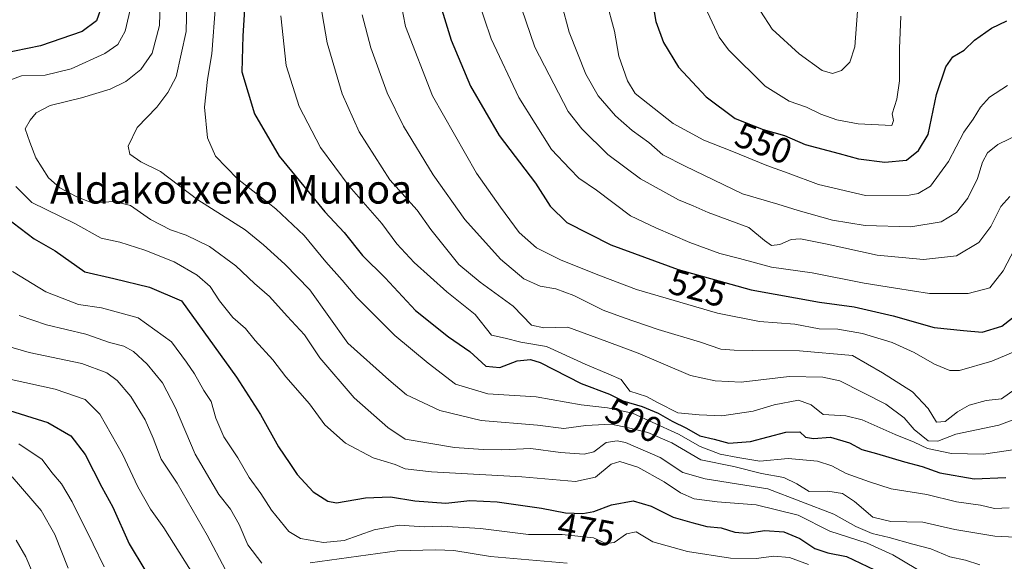
# Model space of a CAD drawing. Units: metres. Extents: x 626799 to 630222, y 4789766 to 4792135.
# Drawn here: x 627340 to 627615, y 4790406 to 4790557 of the extents above; entities that cross this region are included whole.
import ezdxf
from ezdxf.enums import TextEntityAlignment as Align

# ---------------------------------------------------------------- set-up
doc = ezdxf.new("R2010")
doc.units = ezdxf.units.M
doc.header["$MEASUREMENT"] = 0
for name, color, linetype, lineweight in [('Curva de nivel maestra', 36, 'Continuous', 30), ('Curva de nivel normal', 36, 'Continuous', 0), ('Rótulo de curva de nivel directora', 19, 'Continuous', 0), ('Texto cartográfico', 19, 'Continuous', 0)]:
    doc.layers.add(name, color=color, linetype=linetype, lineweight=lineweight)
doc.styles.add('Arial', font='txt', dxfattribs={"height": 0.2})

# ---------------------------------------------------------------- blocks, each defined once
blk = doc.blocks.new('*U167')
at = {"layer": 'Curva de nivel normal', "color": 36, "linetype": 'Continuous', "lineweight": 0}
blk.add_polyline3d([(627339.41, 4790411.85, 435), (627342.09, 4790407.14, 435), (627345.81, 4790398.45, 435)], dxfattribs=at)
blk = doc.blocks.new('*U185')
at = {"layer": 'Curva de nivel normal', "color": 36, "linetype": 'Continuous', "lineweight": 0}
for points in [[(627371.45, 4790560.64, 480), (627369.75, 4790553.51, 480), (627367.75, 4790549.78, 480), (627364.08, 4790547.26, 480), (627354.75, 4790543.02, 480), (627347.54, 4790541.23, 480), (627340.93, 4790541.04, 480), (627337.39, 4790539.71, 480)], [(627339.33, 4790510.22, 480), (627343.75, 4790505.8, 480), (627355.75, 4790499.91, 480), (627363.08, 4790495.88, 480), (627368.29, 4790494.78, 480), (627375.24, 4790492.56, 480), (627383.4, 4790489.24, 480), (627389.86, 4790485.58, 480), (627393.43, 4790482.38, 480), (627396, 4790478.38, 480), (627399.72, 4790473.74, 480), (627403.27, 4790470.68, 480), (627405.95, 4790467.37, 480), (627410.89, 4790462, 480), (627414.53, 4790457.28, 480), (627421.12, 4790449.74, 480), (627425.41, 4790443.88, 480), (627431.11, 4790438.8, 480), (627438.83, 4790434.68, 480), (627444.98, 4790432.9, 480), (627447.74, 4790431.66, 480), (627455.07, 4790430.82, 480), (627480.23, 4790429.41, 480), (627495.19, 4790428.16, 480), (627500.72, 4790429.37, 480), (627505.05, 4790432.92, 480), (627507.54, 4790433.69, 480), (627512.54, 4790432.17, 480), (627519.87, 4790428.04, 480), (627524.42, 4790424.96, 480), (627528.2, 4790423.36, 480), (627534.64, 4790422.44, 480), (627545.42, 4790421.66, 480), (627557.12, 4790418.76, 480), (627566, 4790414.32, 480), (627576.38, 4790410.95, 480), (627583.55, 4790407.76, 480), (627593.37, 4790401.91, 480)]]:
    blk.add_polyline3d(points, dxfattribs=at)
blk = doc.blocks.new('*U191')
at = {"layer": 'Curva de nivel normal', "color": 36, "linetype": 'Continuous', "lineweight": 0}
blk.add_polyline3d([(627387.17, 4790569.19, 490), (627386.73, 4790553.34, 490), (627384.02, 4790540.73, 490), (627381.63, 4790536.37, 490), (627378.58, 4790532.36, 490), (627373.09, 4790526.69, 490), (627370.64, 4790521.49, 490), (627371.06, 4790519.25, 490), (627374.18, 4790517.12, 490), (627379.62, 4790514.37, 490), (627390.01, 4790506.57, 490), (627403.23, 4790498.2, 490), (627408.3, 4790493.97, 490), (627414.23, 4790488.61, 490), (627421.21, 4790481.44, 490), (627431.8, 4790466.6, 490), (627443.22, 4790456.43, 490), (627448.07, 4790452.25, 490), (627457.39, 4790447.88, 490), (627468.9, 4790445.11, 490), (627484.56, 4790443.82, 490), (627491.94, 4790442.92, 490), (627498.06, 4790443.68, 490), (627505.06, 4790444.13, 490), (627509.96, 4790443.09, 490), (627515.3, 4790441.79, 490), (627521.96, 4790438.88, 490), (627530.04, 4790434.2, 490), (627539.21, 4790432.28, 490), (627546.97, 4790430.39, 490), (627553.13, 4790429.24, 490), (627556.74, 4790427.5, 490), (627560.17, 4790425.32, 490), (627565.37, 4790425.42, 490), (627569.48, 4790424.82, 490), (627572.86, 4790422.56, 490), (627577.9, 4790418.21, 490), (627582.99, 4790416.97, 490), (627591.85, 4790416.83, 490), (627600.77, 4790414.75, 490), (627611.94, 4790412.92, 490), (627617.68, 4790412.66, 490)], dxfattribs=at)
blk = doc.blocks.new('*U197')
at = {"layer": 'Curva de nivel normal', "color": 36, "linetype": 'Continuous', "lineweight": 0}
blk.add_polyline3d([(627338.03, 4790456.53, 455), (627350.25, 4790453.87, 455), (627358.67, 4790451, 455), (627362.76, 4790446.92, 455), (627369, 4790435.78, 455), (627373.31, 4790426.62, 455), (627376.86, 4790420.48, 455), (627380.55, 4790415.29, 455), (627389.12, 4790401.7, 455)], dxfattribs=at)
blk = doc.blocks.new('*U202')
at = {"layer": 'Curva de nivel normal', "color": 36, "linetype": 'Continuous', "lineweight": 0}
blk.add_polyline3d([(627334.02, 4790466.64, 460), (627343.08, 4790464.03, 460), (627357.69, 4790460.97, 460), (627364.71, 4790458.42, 460), (627367.53, 4790456.22, 460), (627371.36, 4790451.75, 460), (627375.35, 4790445.3, 460), (627377.62, 4790440.24, 460), (627379.77, 4790434.32, 460), (627384.3, 4790427.67, 460), (627392.57, 4790413.2, 460), (627397.68, 4790403.56, 460)], dxfattribs=at)
blk = doc.blocks.new('*U203')
at = {"layer": 'Curva de nivel normal', "color": 36, "linetype": 'Continuous', "lineweight": 0}
blk.add_polyline3d([(627338.34, 4790429.41, 440), (627346.4, 4790420.03, 440), (627350.22, 4790413.42, 440), (627353.9, 4790404.05, 440)], dxfattribs=at)
blk = doc.blocks.new('*U210')
at = {"layer": 'Curva de nivel normal', "color": 36, "linetype": 'Continuous', "lineweight": 0}
blk.add_polyline3d([(627340.22, 4790438.66, 445), (627346.64, 4790434.25, 445), (627349.4, 4790430.68, 445), (627352.1, 4790427.45, 445), (627354.99, 4790422.47, 445), (627360.85, 4790410.7, 445), (627363.89, 4790404.37, 445)], dxfattribs=at)
blk = doc.blocks.new('*U217')
at = {"layer": 'Curva de nivel normal', "color": 36, "linetype": 'Continuous', "lineweight": 0}
blk.add_polyline3d([(627394.9, 4790560.71, 495), (627393.92, 4790547.14, 495), (627392.66, 4790540.05, 495), (627391.89, 4790532.36, 495), (627392.7, 4790523.77, 495), (627394.9, 4790518.7, 495), (627401.09, 4790512.38, 495), (627411.74, 4790504.03, 495), (627419.65, 4790496.6, 495), (627425.62, 4790489.24, 495), (627430.19, 4790484.14, 495), (627434.28, 4790479.38, 495), (627444.86, 4790468.78, 495), (627454.12, 4790461.07, 495), (627461.74, 4790455.26, 495), (627470.79, 4790452.5, 495), (627484.23, 4790451.74, 495), (627496.74, 4790449.45, 495), (627504.07, 4790448.61, 495), (627511.06, 4790447.19, 495), (627516.52, 4790444.66, 495), (627523.87, 4790441.33, 495), (627529.85, 4790437.84, 495), (627535.46, 4790435.76, 495), (627540.39, 4790434.82, 495), (627546.52, 4790433.83, 495), (627554.39, 4790434.54, 495), (627562.57, 4790433.78, 495), (627566.52, 4790432.48, 495), (627570.5, 4790430.33, 495), (627577.05, 4790428.01, 495), (627583.05, 4790426.12, 495), (627592.97, 4790424.48, 495), (627601.22, 4790422.52, 495), (627607.96, 4790421.54, 495), (627611.85, 4790420.58, 495), (627615.93, 4790420.8, 495)], dxfattribs=at)
blk = doc.blocks.new('*U227')
at = {"layer": 'Curva de nivel normal', "color": 36, "linetype": 'Continuous', "lineweight": 0}
for points in [[(627340.26, 4790474.32, 465), (627347.86, 4790471.73, 465), (627358.83, 4790469.12, 465), (627365.39, 4790466.86, 465), (627369.41, 4790465.77, 465), (627372.14, 4790464.35, 465), (627375.89, 4790460.8, 465), (627380.14, 4790455.6, 465), (627383.78, 4790448.67, 465), (627389.29, 4790435.77, 465), (627395.9, 4790424.54, 465), (627399.14, 4790420.44, 465), (627401.55, 4790416.18, 465), (627403.92, 4790410.55, 465), (627407.79, 4790405.42, 465)], [(627421.26, 4790405.55, 465), (627445.52, 4790408.86, 465), (627456.31, 4790409.11, 465), (627461.27, 4790408.94, 465), (627471.49, 4790407.24, 465), (627492.81, 4790405.4, 465)]]:
    blk.add_polyline3d(points, dxfattribs=at)
blk = doc.blocks.new('*U236')
at = {"layer": 'Curva de nivel maestra', "color": 36, "linetype": 'Continuous', "lineweight": 30}
blk.add_polyline3d([(627336.1, 4790448.38, 450), (627348.23, 4790444.58, 450), (627354.61, 4790440.83, 450), (627358.65, 4790435.66, 450), (627363.32, 4790426.6, 450), (627366.39, 4790421, 450), (627370.9, 4790410.8, 450), (627375.22, 4790403.55, 450)], dxfattribs=at)

msp = doc.modelspace()

# ---------------------------------------------------------------- linework, layer by layer
at = {"layer": 'Curva de nivel maestra', "color": 36, "linetype": 'Continuous', "lineweight": 30}
for points in [[(627456.46, 4790564.35, 525), (627460.5, 4790550.98, 525), (627465.89, 4790538.18, 525), (627473.91, 4790524.42, 525), (627483.98, 4790511.12, 525), (627488.08, 4790504.8, 525), (627492.78, 4790500.26, 525), (627504.98, 4790493.99, 525), (627523.73, 4790487.13, 525), (627544.06, 4790481.5, 525), (627563.06, 4790478.04, 525), (627572.7, 4790476.75, 525), (627583.64, 4790474.29, 525), (627595.03, 4790471.01, 525), (627603.14, 4790470.12, 525), (627608.4, 4790469.68, 525), (627613.81, 4790471.38, 525), (627618.98, 4790475.36, 525)], [(627516.43, 4790562.79, 550), (627517.52, 4790556.15, 550), (627519.65, 4790550.28, 550), (627523.84, 4790543.48, 550), (627531.54, 4790535.22, 550), (627539.65, 4790529.16, 550), (627547.38, 4790526.13, 550), (627553.38, 4790524.42, 550), (627559.14, 4790521.96, 550), (627568.61, 4790519.46, 550), (627573.98, 4790517.95, 550), (627581.26, 4790516.99, 550), (627587.28, 4790517.55, 550), (627590.62, 4790520.27, 550), (627593.33, 4790524.69, 550), (627595.69, 4790535.84, 550), (627598.23, 4790543.57, 550), (627600.2, 4790546.32, 550), (627603.39, 4790548.2, 550), (627606.28, 4790550.97, 550), (627610.95, 4790554.28, 550), (627615.28, 4790556.36, 550)], [(627363.42, 4790560.82, 475), (627361.77, 4790556.35, 475), (627357.79, 4790553.38, 475), (627346.25, 4790549.34, 475), (627335.32, 4790547.13, 475)], [(627403.03, 4790559.46, 500), (627402.55, 4790552.15, 500), (627402.26, 4790542.14, 500), (627405.78, 4790530.47, 500), (627412.66, 4790518.65, 500), (627419.52, 4790510.3, 500), (627425.35, 4790503.16, 500), (627430.77, 4790497.45, 500), (627435.89, 4790491.02, 500), (627442.16, 4790484.83, 500), (627450.6, 4790475.74, 500), (627459.76, 4790468.38, 500), (627465.73, 4790464.36, 500), (627470.18, 4790460.26, 500), (627474.06, 4790459.83, 500), (627478.96, 4790461.71, 500), (627482.67, 4790462.05, 500), (627485.33, 4790461.23, 500), (627496.71, 4790455.39, 500), (627504.59, 4790452.48, 500), (627508.32, 4790450.62, 500), (627513.71, 4790449.01, 500), (627518.22, 4790447.17, 500), (627522.03, 4790444.89, 500), (627526.1, 4790443, 500), (627529.82, 4790440.87, 500), (627533.73, 4790439.94, 500), (627537.86, 4790438.77, 500), (627543.9, 4790439.29, 500), (627553.74, 4790441.84, 500), (627557.6, 4790441.95, 500), (627559.22, 4790440.46, 500), (627561.42, 4790440.06, 500), (627566.14, 4790440.46, 500), (627571.44, 4790438.88, 500), (627574.9, 4790437.02, 500), (627578.92, 4790435.92, 500), (627586.72, 4790433.58, 500), (627591.7, 4790432.34, 500), (627596.57, 4790430.53, 500), (627606.16, 4790428.88, 500), (627614.96, 4790429.27, 500)], [(627336.64, 4790501.61, 475), (627344.4, 4790495.7, 475), (627350.25, 4790492.34, 475), (627358.58, 4790486.5, 475), (627366.62, 4790484.66, 475), (627376.6, 4790482.24, 475), (627385.49, 4790478.43, 475), (627400.81, 4790457.15, 475), (627407.47, 4790446.75, 475), (627412.45, 4790437.75, 475), (627415.59, 4790433.17, 475), (627417.66, 4790430.1, 475), (627422.14, 4790425.22, 475), (627426.21, 4790422.71, 475), (627428.6, 4790422.22, 475), (627436.71, 4790423.56, 475), (627443.64, 4790423.83, 475), (627450.43, 4790422.78, 475), (627459.08, 4790422.11, 475), (627465.74, 4790422.86, 475), (627473.37, 4790422.44, 475), (627485.71, 4790420.68, 475), (627492.41, 4790419.45, 475), (627497.16, 4790419.19, 475), (627500.25, 4790419.77, 475), (627505.14, 4790421.67, 475), (627511.25, 4790422.79, 475), (627516.22, 4790421.29, 475), (627522.34, 4790418.17, 475), (627527.55, 4790416.74, 475), (627531.73, 4790415.65, 475), (627535.73, 4790415.2, 475), (627539.53, 4790414.06, 475), (627542.93, 4790413.76, 475), (627547.84, 4790414.48, 475), (627553.13, 4790414.11, 475), (627557.6, 4790412.24, 475), (627561.8, 4790409.45, 475), (627565.41, 4790408.32, 475), (627570.62, 4790407.3, 475), (627580.36, 4790402.6, 475)]]:
    msp.add_polyline3d(points, dxfattribs=at)
at = {"layer": 'Curva de nivel normal', "color": 36, "linetype": 'Continuous', "lineweight": 0}
for points in [[(627566.67, 4790541.64, 560), (627569.23, 4790542.55, 560), (627571.51, 4790544.87, 560), (627572.91, 4790549.15, 560), (627573.71, 4790559.04, 560), (627572.72, 4790570.27, 560), (627571.73, 4790576.02, 560), (627571.37, 4790579.33, 560), (627570.13, 4790584.24, 560), (627568.74, 4790587.74, 560), (627565.91, 4790590.87, 560), (627562.52, 4790592.75, 560), (627559.12, 4790593.44, 560), (627556.64, 4790592.25, 560), (627553.42, 4790588.34, 560), (627549.12, 4790580.29, 560), (627546.16, 4790570.78, 560), (627545.51, 4790564.54, 560), (627546.66, 4790559.02, 560), (627549.9, 4790554.01, 560), (627557.41, 4790547.13, 560), (627563.88, 4790542.5, 560), (627566.67, 4790541.64, 560)], [(627443.29, 4790578.23, 520), (627447.87, 4790554.72, 520), (627455.33, 4790535.44, 520), (627467.62, 4790513.94, 520), (627474.24, 4790504.52, 520), (627479.51, 4790497.39, 520), (627484.28, 4790493.13, 520), (627491.14, 4790489.71, 520), (627502.12, 4790485.34, 520), (627512.18, 4790481.54, 520), (627534.69, 4790475.01, 520), (627546.39, 4790472.7, 520), (627556.23, 4790471.88, 520), (627562.99, 4790470.63, 520), (627568.2, 4790470.52, 520), (627575.06, 4790469.34, 520), (627583.29, 4790466.78, 520), (627589.41, 4790464.02, 520), (627595.12, 4790460.77, 520), (627599.41, 4790459.06, 520), (627602.1, 4790459.01, 520), (627611.08, 4790461.65, 520), (627619.39, 4790465.17, 520)], [(627379.63, 4790565.02, 485), (627379.34, 4790555.02, 485), (627377.26, 4790547.36, 485), (627374.13, 4790542.78, 485), (627369.99, 4790539.5, 485), (627365.6, 4790537.29, 485), (627357.58, 4790534.88, 485), (627348.92, 4790532.79, 485), (627345.03, 4790530.71, 485), (627343.37, 4790528.69, 485), (627341.95, 4790526.32, 485), (627343.28, 4790522.56, 485), (627344.94, 4790518.17, 485), (627348.44, 4790512.62, 485), (627351.62, 4790509.89, 485), (627356.17, 4790507.5, 485), (627360.51, 4790505.67, 485), (627366.77, 4790506.1, 485), (627371.24, 4790504.99, 485), (627376.86, 4790501.04, 485), (627382.39, 4790498.14, 485), (627386.76, 4790496.7, 485), (627393.29, 4790493.57, 485), (627400.63, 4790488.2, 485), (627405.82, 4790483.2, 485), (627409.98, 4790479.63, 485), (627414.93, 4790474.16, 485), (627419.68, 4790468.97, 485), (627423.96, 4790462.58, 485), (627433.57, 4790451.38, 485), (627442.9, 4790443.19, 485), (627447.74, 4790439.93, 485), (627461.48, 4790437.61, 485), (627469.46, 4790437.09, 485), (627474.67, 4790436.96, 485), (627482.68, 4790437.31, 485), (627490.94, 4790436.24, 485), (627497.57, 4790435.71, 485), (627500.22, 4790436.36, 485), (627503.73, 4790439.02, 485), (627506.79, 4790439.49, 485), (627509.07, 4790438.96, 485), (627518.77, 4790434.82, 485), (627525.07, 4790430.65, 485), (627531.23, 4790428.86, 485), (627548.74, 4790426.08, 485), (627567.04, 4790419.07, 485), (627573.22, 4790415.62, 485), (627577.75, 4790413.64, 485), (627582.51, 4790412.56, 485), (627589.08, 4790410.67, 485), (627594.05, 4790409.41, 485), (627599.39, 4790407.22, 485), (627603.7, 4790406.26, 485), (627607.69, 4790404.98, 485)], [(627423.58, 4790564.32, 510), (627426.01, 4790550.26, 510), (627430.24, 4790536.02, 510), (627434.94, 4790525.44, 510), (627443.48, 4790512.1, 510), (627451.12, 4790503.66, 510), (627454.92, 4790498.24, 510), (627459.74, 4790492.28, 510), (627462.72, 4790488.56, 510), (627468.66, 4790483.62, 510), (627477.83, 4790476.92, 510), (627482.89, 4790471.69, 510), (627486.3, 4790470.94, 510), (627492.99, 4790471.11, 510), (627503.85, 4790467.11, 510), (627512.63, 4790463.82, 510), (627527.14, 4790457.61, 510), (627534.06, 4790456.19, 510), (627541.26, 4790455.82, 510), (627554.64, 4790457.36, 510), (627564.04, 4790457.2, 510), (627568.74, 4790456.11, 510), (627581.52, 4790449.7, 510), (627586.68, 4790445.83, 510), (627589.44, 4790442.58, 510), (627593.33, 4790439.48, 510), (627596.07, 4790439.37, 510), (627601.06, 4790441.27, 510), (627613.04, 4790443.81, 510), (627628.93, 4790449.72, 510)], [(627467.82, 4790562.89, 530), (627471.72, 4790551.35, 530), (627479.35, 4790534.98, 530), (627488.46, 4790520.56, 530), (627493.54, 4790515.13, 530), (627496.09, 4790512.56, 530), (627500.99, 4790509.22, 530), (627510.5, 4790502.04, 530), (627517.5, 4790498.78, 530), (627527, 4790494.63, 530), (627535.3, 4790491.6, 530), (627540.83, 4790490.24, 530), (627549.74, 4790487.83, 530), (627561.02, 4790486.22, 530), (627575.56, 4790483.29, 530), (627584.25, 4790481.9, 530), (627593.68, 4790480.48, 530), (627604.51, 4790480.5, 530), (627610.51, 4790482.07, 530), (627614.26, 4790486.77, 530), (627620.74, 4790499.19, 530)], [(627478.92, 4790563.44, 535), (627483.86, 4790549.04, 535), (627493.12, 4790531.08, 535), (627496.91, 4790526.24, 535), (627504.2, 4790519.1, 535), (627513.23, 4790512.36, 535), (627523.85, 4790506.52, 535), (627527.94, 4790504.84, 535), (627532.1, 4790503.04, 535), (627543.38, 4790498.83, 535), (627547.79, 4790495.24, 535), (627549.75, 4790493.86, 535), (627552.06, 4790494.13, 535), (627555.24, 4790495.53, 535), (627557.81, 4790495.65, 535), (627565.23, 4790494.23, 535), (627579.17, 4790491.14, 535), (627592.02, 4790489.92, 535), (627601.27, 4790490.9, 535), (627607.45, 4790494.62, 535), (627610.75, 4790499.15, 535), (627613.55, 4790504.66, 535), (627616.05, 4790507.43, 535)], [(627615.39, 4790538.37, 545), (627610.44, 4790535.08, 545), (627607.95, 4790532.36, 545), (627605.88, 4790529.02, 545), (627603.26, 4790525.36, 545), (627599.05, 4790517.15, 545), (627593.97, 4790510.34, 545), (627590.58, 4790508.32, 545), (627588.09, 4790507.82, 545), (627575.9, 4790507.7, 545), (627562.84, 4790510.77, 545), (627554.41, 4790513.98, 545), (627548.4, 4790516.07, 545), (627538.66, 4790520.1, 545), (627530.89, 4790523.11, 545), (627522.39, 4790527.76, 545), (627511.76, 4790536.13, 545), (627509.65, 4790539.63, 545), (627507.2, 4790546.48, 545), (627506, 4790553.45, 545), (627503.7, 4790561.99, 545)], [(627491.26, 4790561.18, 540), (627493.4, 4790553.17, 540), (627498.01, 4790541.5, 540), (627501.49, 4790535.45, 540), (627506.32, 4790529.94, 540), (627510.9, 4790525.86, 540), (627515.55, 4790522.51, 540), (627519.45, 4790519.08, 540), (627525.66, 4790515.94, 540), (627541.66, 4790508.23, 540), (627551.52, 4790505.33, 540), (627557.13, 4790503.53, 540), (627566.68, 4790500.84, 540), (627575.8, 4790499.41, 540), (627588.5, 4790498.97, 540), (627597, 4790500.39, 540), (627601.26, 4790502.96, 540), (627604.36, 4790507.02, 540), (627607.11, 4790512.48, 540), (627608.49, 4790517, 540), (627609.84, 4790519.64, 540), (627612.72, 4790521.89, 540), (627619.39, 4790525.18, 540)], [(627531.89, 4790558.73, 555), (627535.17, 4790551.83, 555), (627537.72, 4790548.31, 555), (627547.92, 4790538.2, 555), (627554.63, 4790534, 555), (627559.49, 4790532.3, 555), (627563.44, 4790530.38, 555), (627567.95, 4790528.76, 555), (627573.85, 4790527.69, 555), (627583.26, 4790527.23, 555)], [(627413.11, 4790557.73, 505), (627414.65, 4790543.94, 505), (627418.23, 4790532.51, 505), (627424.13, 4790521.08, 505), (627432.19, 4790510.34, 505), (627441.2, 4790499.94, 505), (627445.44, 4790494.26, 505), (627450.21, 4790489.08, 505), (627459.34, 4790480.94, 505), (627467.23, 4790474.58, 505), (627471.73, 4790468.9, 505), (627475.55, 4790467.99, 505), (627479.97, 4790466.94, 505), (627487.06, 4790465.69, 505), (627497.86, 4790460.83, 505), (627504.41, 4790458.05, 505), (627507.84, 4790456.51, 505), (627510.32, 4790453.32, 505), (627514.97, 4790451.82, 505), (627518.15, 4790450, 505), (627523.62, 4790447.29, 505), (627529.6, 4790446.71, 505), (627535.94, 4790446.43, 505), (627544.62, 4790447.68, 505), (627550.49, 4790449.49, 505), (627557.29, 4790450.74, 505), (627560.8, 4790449.44, 505), (627564.11, 4790446.75, 505), (627570.46, 4790446.44, 505), (627575, 4790445.32, 505), (627584.16, 4790441.22, 505), (627589.45, 4790439.06, 505), (627593.12, 4790437.34, 505), (627599.82, 4790435.89, 505), (627608.72, 4790435.7, 505), (627620.72, 4790437.52, 505)], [(627619.15, 4790454.94, 515), (627613.74, 4790451.19, 515), (627609.49, 4790450.64, 515), (627604.79, 4790449.36, 515), (627601.49, 4790447.55, 515), (627598.05, 4790444.82, 515), (627595.69, 4790444.67, 515), (627593.34, 4790448.44, 515), (627589, 4790453.07, 515), (627580.64, 4790458.39, 515), (627572.26, 4790463.24, 515), (627557.54, 4790464.48, 515), (627544.39, 4790464.64, 515), (627539.38, 4790464.73, 515), (627535.66, 4790464.99, 515), (627529.97, 4790466.94, 515), (627518.18, 4790470.41, 515), (627508.72, 4790473.7, 515), (627502.89, 4790475.78, 515), (627494.74, 4790479.94, 515), (627489.64, 4790481.78, 515), (627485.29, 4790482.46, 515), (627480.82, 4790484.53, 515), (627474.3, 4790490.02, 515), (627464.34, 4790501.07, 515), (627455.55, 4790513.45, 515), (627447.31, 4790527.02, 515), (627442.72, 4790536.32, 515), (627438.15, 4790548.86, 515), (627435.72, 4790558.01, 515)], [(627583.26, 4790527.23, 555), (627583.66, 4790528.63, 555), (627583.35, 4790530.46, 555), (627584.64, 4790534.54, 555), (627585.34, 4790539.69, 555), (627585.32, 4790548.68, 555), (627585.76, 4790557.67, 555)], [(627338.43, 4790486.55, 470), (627347.72, 4790480.95, 470), (627356.79, 4790477.4, 470), (627363.22, 4790476.5, 470), (627373.41, 4790473.69, 470), (627382.64, 4790467.02, 470), (627386.82, 4790461.37, 470), (627389.08, 4790458.06, 470), (627391.65, 4790453.5, 470), (627393.75, 4790450.4, 470), (627395, 4790445.8, 470), (627397.24, 4790440.55, 470), (627401.18, 4790434.76, 470), (627404.28, 4790429.26, 470), (627407.52, 4790424.8, 470), (627410.54, 4790420.12, 470), (627415.32, 4790414.27, 470), (627418.6, 4790412.26, 470), (627425.02, 4790411.19, 470), (627430.74, 4790411.76, 470), (627439.07, 4790414.66, 470), (627446.07, 4790416.02, 470), (627453.07, 4790415.53, 470), (627457.83, 4790415.67, 470), (627468.74, 4790415.03, 470), (627482.06, 4790413.36, 470), (627491.46, 4790413.42, 470), (627500.14, 4790412.44, 470), (627503.58, 4790410.89, 470), (627505.92, 4790411.12, 470), (627509.37, 4790413.6, 470), (627512.06, 4790414.11, 470), (627516.71, 4790411.37, 470), (627526.32, 4790408.65, 470), (627538.36, 4790406.76, 470), (627545.46, 4790406.7, 470), (627550.39, 4790407.36, 470), (627554.72, 4790407.03, 470), (627560.02, 4790405, 470)]]:
    msp.add_polyline3d(points, dxfattribs=at)

# ---------------------------------------------------------------- block references
at = {"layer": 'Curva de nivel maestra', "color": 36, "linetype": 'Continuous', "lineweight": 30}
msp.add_blockref('*U236', (0, 0), dxfattribs=at)
at = {"layer": 'Curva de nivel normal', "color": 36, "linetype": 'Continuous', "lineweight": 0}
for name in ['*U217', '*U191', '*U185', '*U227', '*U202', '*U197', '*U210', '*U203', '*U167']:
    msp.add_blockref(name, (0, 0), dxfattribs=at)

# ---------------------------------------------------------------- texts
at = {"layer": 'Rótulo de curva de nivel directora', "color": 19, "linetype": 'Continuous', "lineweight": 0, "style": 'Arial'}
for s, rotation, p in [('550', -21.4042, (627547.55, 4790522.28)), ('525', -15.479, (627529.16, 4790481.97)), ('500', -26.5038, (627511.4, 4790445.14)), ('475', -10.4027, (627498.18, 4790414.8))]:
    msp.add_text(s, height=7, rotation=rotation, dxfattribs=at).set_placement(p, align=Align.MIDDLE_CENTER)
at = {"layer": 'Texto cartográfico', "color": 19, "linetype": 'Continuous', "lineweight": 0, "style": 'Arial'}
msp.add_text('Aldakotxeko Munoa', height=8, dxfattribs=at).set_placement((627399.28, 4790509.47), align=Align.MIDDLE_CENTER)

doc.saveas('drawing.dxf')
